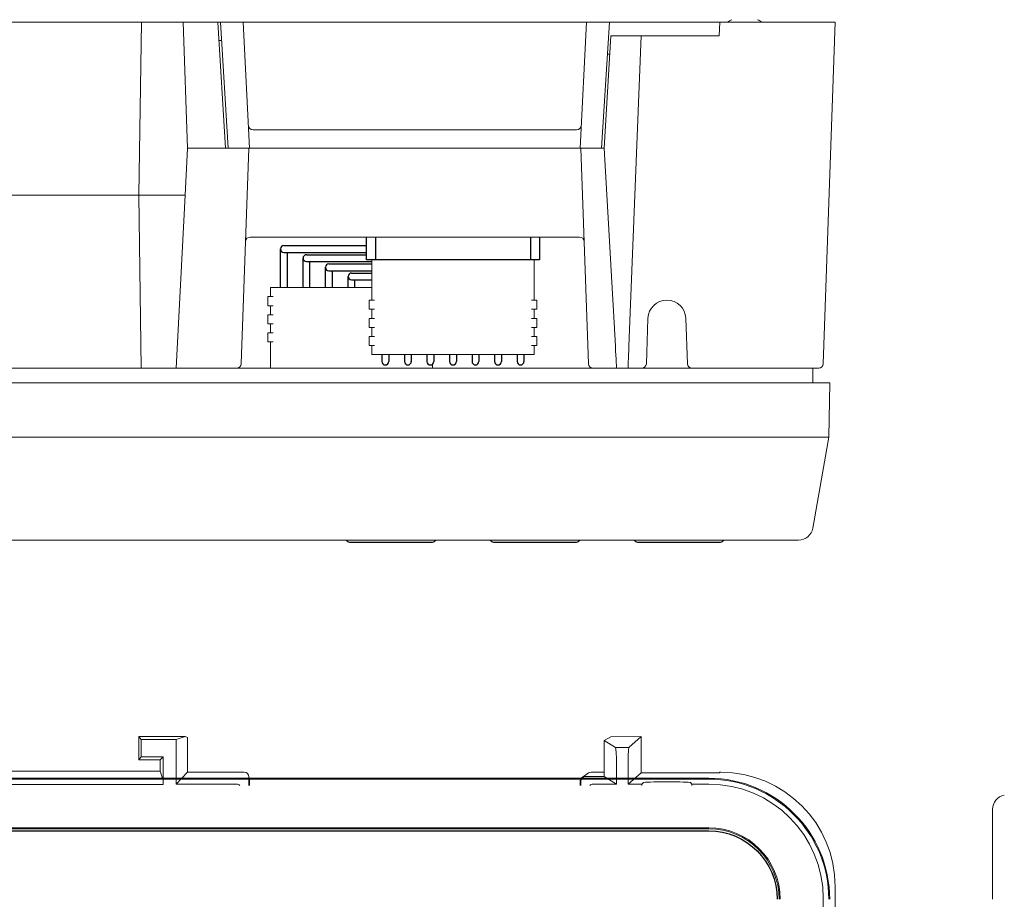
# Model space of a CAD drawing. Extents: x 0 to 85, y 0 to 77.
# Drawn here: x 60.5 to 64.8, y 26.2 to 30 of the extents above; entities that cross this region are included whole.
import ezdxf

# ---------------------------------------------------------------- set-up
doc = ezdxf.new("R2010")
doc.units = 0
doc.header["$LTSCALE"] = 0.25
doc.header["$MEASUREMENT"] = 0
doc.linetypes.add('SLD-Solid', pattern=[0])
for name, color, linetype in [('0509-0533-01-0', 4, 'CONTINUOUS'), ('0517-0123-01-0', 4, 'CONTINUOUS'), ('0524-0034-01-0', 9, 'CONTINUOUS'), ('0535-0564-XX-0', 9, 'CONTINUOUS'), ('0579-0019-01-0', 4, 'CONTINUOUS'), ('0579-0020-01-0', 7, 'CONTINUOUS'), ('0579-0021-01-0', 7, 'CONTINUOUS'), ('2817-0264-0', 3, 'CONTINUOUS')]:
    doc.layers.add(name, color=color, linetype=linetype)

msp = doc.modelspace()

# ---------------------------------------------------------------- linework, layer by layer
at = {"layer": '0509-0533-01-0', "color": 7}
for p, q in [((61.6068, 28.8366), (61.6068, 29.0055)), ((61.6218, 29.0205), (61.982, 29.0205)), ((61.6218, 28.9905), (61.982, 28.9905)), ((61.6368, 28.8366), (61.6368, 28.9905)), ((61.7053, 28.8366), (61.7053, 28.9655)), ((61.7203, 28.9805), (61.982, 28.9805)), ((61.7203, 28.9505), (62.0056, 28.9505)), ((61.7353, 28.8366), (61.7353, 28.9505)), ((61.8037, 28.8366), (61.8037, 28.9255)), ((61.8187, 28.9405), (62.0056, 28.9405)), ((61.8187, 28.9105), (62.0056, 28.9105)), ((61.8337, 28.8366), (61.8337, 28.9105)), ((61.9171, 28.9005), (62.0056, 28.9005)), ((61.9021, 28.8366), (61.9021, 28.8855)), ((61.9171, 28.8705), (62.0056, 28.8705)), ((61.9321, 28.8366), (61.9321, 28.8705)), ((62.0497, 28.5452), (62.0497, 28.5141)), ((62.0797, 28.5452), (62.0797, 28.5141)), ((62.2465, 28.5452), (62.2465, 28.5141)), ((62.2765, 28.5452), (62.2765, 28.5141)), ((62.345, 28.5452), (62.345, 28.5141)), ((62.375, 28.5452), (62.375, 28.5141)), ((62.4434, 28.5452), (62.4434, 28.5141)), ((62.4734, 28.5452), (62.4734, 28.5141)), ((62.5418, 28.5452), (62.5418, 28.5141)), ((62.5718, 28.5452), (62.5718, 28.5141)), ((62.6402, 28.5452), (62.6402, 28.5141)), ((62.6702, 28.5452), (62.6702, 28.5141))]:
    msp.add_line(p, q, dxfattribs=at)
at = {"layer": '0509-0533-01-0', "linetype": 'Continuous', "lineweight": 15}
for p, q in [((62.0056, 28.7814), (62.0056, 28.9586)), ((62.7025, 28.9586), (62.0174, 28.9586)), ((62.7143, 28.9586), (62.7143, 28.7814)), ((61.5628, 28.7973), (61.5628, 28.8366)), ((61.5746, 28.8366), (61.5628, 28.8366)), ((62.0056, 28.8366), (61.5746, 28.8366)), ((61.5628, 28.7973), (61.551, 28.7973)), ((61.551, 28.7579), (61.551, 28.7973)), ((61.5746, 28.7973), (61.5628, 28.7973)), ((61.9938, 28.742), (61.9938, 28.7814)), ((62.0056, 28.7814), (61.9938, 28.7814)), ((62.0056, 28.7814), (62.0174, 28.7814)), ((62.7143, 28.7814), (62.7025, 28.7814)), ((62.7143, 28.7814), (62.7261, 28.7814)), ((62.7261, 28.742), (62.7261, 28.7814)), ((61.5628, 28.7579), (61.551, 28.7579)), ((61.5746, 28.7579), (61.5628, 28.7579)), ((61.5628, 28.7185), (61.5628, 28.7579)), ((62.0056, 28.742), (61.9938, 28.742)), ((62.0174, 28.742), (62.0056, 28.742)), ((62.0056, 28.7026), (62.0056, 28.742)), ((62.7025, 28.742), (62.7143, 28.742)), ((62.7143, 28.7026), (62.7143, 28.742)), ((62.7261, 28.742), (62.7143, 28.742)), ((61.551, 28.6792), (61.551, 28.7185)), ((61.551, 28.7185), (61.5628, 28.7185)), ((61.5746, 28.7185), (61.5628, 28.7185)), ((61.9938, 28.6633), (61.9938, 28.7026)), ((61.9938, 28.7026), (62.0056, 28.7026)), ((62.0056, 28.7026), (62.0174, 28.7026)), ((62.7143, 28.7026), (62.7025, 28.7026)), ((62.7261, 28.7026), (62.7143, 28.7026)), ((62.7261, 28.7026), (62.7261, 28.6633)), ((61.551, 28.6792), (61.5628, 28.6792)), ((61.5628, 28.6792), (61.5746, 28.6792)), ((61.5628, 28.6792), (61.5628, 28.6398)), ((62.0056, 28.6633), (61.9938, 28.6633)), ((62.0174, 28.6633), (62.0056, 28.6633)), ((62.0056, 28.6239), (62.0056, 28.6633)), ((62.7025, 28.6633), (62.7143, 28.6633)), ((62.7261, 28.6633), (62.7143, 28.6633)), ((62.7143, 28.6633), (62.7143, 28.6239)), ((61.551, 28.6398), (61.551, 28.6004)), ((61.551, 28.6398), (61.5628, 28.6398)), ((61.5628, 28.6004), (61.551, 28.6004)), ((61.5746, 28.6398), (61.5628, 28.6398)), ((61.5628, 28.6004), (61.5746, 28.6004)), ((61.5628, 28.4846), (61.5628, 28.6004)), ((61.9938, 28.5845), (61.9938, 28.6239)), ((61.9938, 28.6239), (62.0056, 28.6239)), ((62.0056, 28.6239), (62.0174, 28.6239)), ((62.7025, 28.6239), (62.7143, 28.6239)), ((62.7143, 28.6239), (62.7261, 28.6239)), ((62.7261, 28.6239), (62.7261, 28.5845)), ((61.9938, 28.5845), (62.0056, 28.5845)), ((62.0174, 28.5845), (62.0056, 28.5845)), ((62.0056, 28.5845), (62.0056, 28.5452)), ((62.7025, 28.5845), (62.7143, 28.5845)), ((62.7143, 28.5845), (62.7261, 28.5845)), ((62.7143, 28.5845), (62.7143, 28.5452)), ((62.0174, 28.5452), (62.0056, 28.5452)), ((62.0174, 28.5452), (62.7025, 28.5452)), ((62.7025, 28.5452), (62.7143, 28.5452)), ((62.2715, 28.5028), (62.2715, 28.4846))]:
    msp.add_line(p, q, dxfattribs=at)
at = {"layer": '0509-0533-01-0', "color": 1}
for p, q in [((62.1481, 28.5452), (62.1481, 28.5141)), ((62.1781, 28.5452), (62.1781, 28.5141))]:
    msp.add_line(p, q, dxfattribs=at)
at = {"layer": '0509-0533-01-0', "color": 7}
for centre, start, end in [((61.6218, 29.0055), 90, 270), ((61.7203, 28.9655), 90, 270), ((61.8187, 28.9255), 90, 270), ((61.9171, 28.8855), 90, 270), ((62.0647, 28.5141), 180, 0), ((62.2615, 28.5141), 180, 0), ((62.36, 28.5141), 180, 0), ((62.4584, 28.5141), 180, 0), ((62.5568, 28.5141), 180, 0), ((62.6552, 28.5141), 180, 0)]:
    msp.add_arc(centre, 0.015, start, end, dxfattribs=at)
at = {"layer": '0509-0533-01-0', "color": 1}
msp.add_arc((62.1631, 28.5141), 0.015, 180, 0, dxfattribs=at)
at = {"layer": '0517-0123-01-0', "flags": 128}
for points in [[(61.8937, 27.7347, 0.29106), (61.9079, 27.7257), (62.2706, 27.7257, 0.29106), (62.2848, 27.7347, 0.29106)], [(62.5227, 27.7347, 0.29106), (62.5369, 27.7257), (62.8996, 27.7257, 0.29106), (62.9138, 27.7347, 0.29106)], [(63.1517, 27.7347, 0.29106), (63.1659, 27.7257), (63.5286, 27.7257, 0.29106), (63.5428, 27.7347, 0.29106)]]:
    msp.add_lwpolyline(points, format="xyb", dxfattribs=at)
at = {"layer": '0517-0123-01-0'}
for points in [[(57.2773, 26.4652), (57.2773, 26.4652), (63.4773, 26.4652), (63.4773, 26.4652)], [(63.4773, 26.4652), (63.6424, 26.4652), (63.7763, 26.3313), (63.7763, 26.1662)]]:
    msp.add_open_spline(points, degree=3, dxfattribs=at)
at = {"layer": '0524-0034-01-0', "linetype": 'Continuous', "lineweight": 15}
for p, q in [((56.8218, 28.4846), (63.9326, 28.4846)), ((63.9326, 28.4846), (63.9326, 28.4213))]:
    msp.add_line(p, q, dxfattribs=at)
at = {"layer": '0535-0564-XX-0'}
for p, q in [((62.0214, 29.0576), (62.0214, 28.9586)), ((62.6985, 29.0576), (62.6985, 28.9586))]:
    msp.add_line(p, q, dxfattribs=at)
msp.add_lwpolyline([(62.7379, 29.0576), (62.7379, 28.9586), (61.982, 28.9586), (61.982, 29.0576)], dxfattribs=at)
at = {"layer": '0579-0019-01-0', "linetype": 'Continuous', "lineweight": 15}
for p, q in [((60.9993, 29.9956), (59.6731, 29.9956)), ((60.9993, 29.9956), (60.9874, 29.2401)), ((61.1819, 29.9956), (60.9993, 29.9956)), ((61.1819, 29.9956), (61.2011, 29.4456)), ((61.3336, 29.9956), (61.1819, 29.9956)), ((61.3336, 29.9956), (61.3673, 29.4456)), ((63.5224, 29.9356), (63.5256, 29.9956)), ((63.5302, 29.9956), (63.5256, 29.9956)), ((63.5302, 29.9956), (64.0299, 29.9956)), ((64.0299, 29.9956), (63.9778, 28.5039)), ((63.0503, 29.9356), (63.0203, 29.4456)), ((63.0503, 29.9356), (63.1819, 29.9356)), ((63.1287, 28.5811), (63.1819, 29.9356)), ((63.1819, 29.9356), (63.5224, 29.9356)), ((61.1904, 29.2401), (61.2011, 29.4456)), ((61.3673, 29.4456), (61.2011, 29.4456)), ((61.4487, 29.4456), (61.3673, 29.4456)), ((61.4687, 29.4456), (61.4358, 28.5039)), ((61.4487, 29.4456), (61.4687, 29.4456)), ((61.4687, 29.4456), (61.4887, 29.4456)), ((61.4887, 29.4456), (62.8989, 29.4456)), ((62.8989, 29.4456), (62.9189, 29.4456)), ((62.9518, 28.5039), (62.9189, 29.4456)), ((62.9389, 29.4456), (62.9189, 29.4456)), ((63.0203, 29.4456), (62.9389, 29.4456)), ((63.0203, 29.4456), (63.0697, 28.5811)), ((59.7632, 29.2401), (60.9874, 29.2401)), ((61.1904, 29.2401), (60.9874, 29.2401)), ((60.998, 28.4846), (60.9874, 29.2401)), ((61.1508, 28.4846), (61.1904, 29.2401)), ((62.9132, 29.0576), (61.4744, 29.0576)), ((63.2119, 28.7026), (63.2049, 28.5039)), ((63.384, 28.5039), (63.3771, 28.7026)), ((60.998, 28.4846), (59.6931, 28.4846)), ((61.1508, 28.4846), (60.998, 28.4846)), ((61.4158, 28.4846), (61.1508, 28.4846)), ((63.0749, 28.4846), (62.9718, 28.4846)), ((63.1249, 28.4846), (63.0749, 28.4846)), ((63.1849, 28.4846), (63.1249, 28.4846)), ((63.4781, 28.4846), (63.404, 28.4846)), ((63.9578, 28.4846), (63.4781, 28.4846)), ((60.998, 26.8632), (60.9874, 26.8763)), ((61.1904, 26.8763), (60.9874, 26.8763)), ((60.9874, 26.7753), (60.9874, 26.8763)), ((61.1508, 26.8632), (60.998, 26.8632)), ((60.998, 26.7885), (60.998, 26.8632)), ((61.1508, 26.8632), (61.1904, 26.8763)), ((61.1508, 26.6692), (61.1508, 26.8632)), ((61.1904, 26.8763), (61.2011, 26.8728)), ((61.2011, 26.721), (61.2011, 26.8728)), ((63.0503, 26.8762), (63.0203, 26.859)), ((63.0203, 26.859), (63.0203, 26.7018)), ((63.0203, 26.859), (63.0697, 26.8289)), ((63.0503, 26.8762), (63.1819, 26.8763)), ((63.1287, 26.829), (63.1819, 26.8763)), ((63.1819, 26.7189), (63.1819, 26.8763)), ((63.0697, 26.8289), (63.1287, 26.829)), ((60.998, 26.7885), (60.9874, 26.7753)), ((61.0811, 26.7753), (60.9874, 26.7753)), ((60.998, 26.7885), (61.0943, 26.7885)), ((61.0943, 26.7885), (61.0811, 26.7753)), ((61.0811, 26.7253), (61.0811, 26.7753)), ((61.0943, 26.7885), (61.0943, 26.6668)), ((63.0748, 26.6684), (63.0748, 26.7621)), ((59.6731, 26.7253), (61.0811, 26.7253)), ((61.094, 26.6867), (61.0811, 26.7253)), ((61.2011, 26.721), (61.1518, 26.6692)), ((61.3673, 26.721), (61.2011, 26.721)), ((61.4487, 26.721), (61.3673, 26.721)), ((63.0749, 26.729), (63.0748, 26.6684)), ((63.1249, 26.6682), (63.1249, 26.7291)), ((63.1819, 26.7189), (63.1256, 26.6689)), ((63.1819, 26.7189), (63.5224, 26.7189)), ((63.5224, 26.7189), (63.5256, 26.721)), ((63.5302, 26.721), (63.5256, 26.721)), ((61.0943, 26.6668), (59.6931, 26.6668)), ((61.1518, 26.6692), (61.4158, 26.6692)), ((61.4687, 26.6637), (61.4687, 26.701)), ((62.9189, 26.6818), (62.9189, 26.6637)), ((63.0203, 26.7018), (62.9389, 26.7018)), ((62.9718, 26.6689), (63.0741, 26.6689)), ((63.0741, 26.6689), (63.0203, 26.7018)), ((63.0748, 26.6684), (63.0741, 26.6689)), ((63.1256, 26.6689), (63.1249, 26.6682)), ((63.1256, 26.6689), (63.1849, 26.6689)), ((63.1849, 26.6689), (63.1919, 26.6758)), ((63.1849, 26.6637), (63.1849, 26.6689)), ((63.3971, 26.6758), (63.404, 26.6689)), ((63.404, 26.6637), (63.404, 26.6689)), ((63.404, 26.6689), (63.4781, 26.6689)), ((64.0299, 23.9151), (64.0299, 26.2213)), ((63.9778, 26.1692), (63.9778, 23.9672))]:
    msp.add_line(p, q, dxfattribs=at)
at = {"layer": '0579-0019-01-0', "linetype": 'Continuous', "lineweight": 15, "flags": 128}
for points in [[(63.0748, 28.4902), (63.0744, 28.4986), (63.0737, 28.5105), (63.0728, 28.5253), (63.0719, 28.5425), (63.0708, 28.5613), (63.0697, 28.5811)], [(63.1287, 28.5811), (63.1279, 28.5621), (63.1272, 28.5439), (63.1265, 28.5272), (63.126, 28.5126), (63.1255, 28.5007), (63.1252, 28.4918), (63.1249, 28.4864), (63.1249, 28.4846)], [(63.0749, 28.4846), (63.0749, 28.4852), (63.0749, 28.4871), (63.0748, 28.4902)]]:
    msp.add_lwpolyline(points, dxfattribs=at)
at = {"layer": '0579-0019-01-0', "linetype": 'Continuous', "lineweight": 15}
for centre, radius, start, end in [((61.4744, 29.0376), 0.02, 90, 178), ((62.9132, 29.0376), 0.02, 2, 90), ((63.2945, 28.6998), 0.0827, 2, 178), ((61.4158, 28.5046), 0.02, 270, 358), ((62.9718, 28.5046), 0.02, 182, 270), ((63.1849, 28.5046), 0.02, 270, 358), ((63.404, 28.5046), 0.02, 182, 270), ((63.9578, 28.5046), 0.02, 270, 358), ((61.4158, 26.6492), 0.02, 46.1309, 89.8974), ((62.9718, 26.6489), 0.02, 90.0823, 132.3533)]:
    msp.add_arc(centre, radius, start, end, dxfattribs=at)
for centre, major_axis, ratio, start_param, end_param in [((63.0695, 26.729), (0, -0.1), 0.057077, 1.908485, 3.106791), ((63.1288, 26.7291), (0, -0.1), 0.03929, 3.176526, 4.712443), ((63.0744, 26.729), (0, -0.1), 0.004363, 1.570802, 1.908412), ((61.4487, 26.7009), (0.0108, 0.0169), 0.99789, 5.279818, 6.848701), ((63.5296, 26.2207), (-0.354, -0.354), 0.998783, 2.356803, 3.926382), ((61.094, 26.6668), (0, -0.02), 0.017455, 1.570796, 3.089233), ((62.9389, 26.6818), (0.0142, -0.0142), 0.998783, 2.356803, 3.926382), ((63.2945, 26.6757), (-0.1027, 0), 0.034921, 3.176499, 6.248279), ((63.4776, 26.1686), (-0.3539, -0.3539), 0.99888, 2.356803, 3.926382)]:
    msp.add_ellipse(centre, major_axis=major_axis, ratio=ratio, start_param=start_param, end_param=end_param, dxfattribs=at)
at = {"layer": '0579-0020-01-0', "linetype": 'Continuous', "lineweight": 15}
for p, q in [((61.3444, 29.9956), (61.3336, 29.9956)), ((61.378, 29.4456), (61.3444, 29.9956)), ((61.3444, 29.9956), (61.3644, 29.9956)), ((61.3644, 29.9956), (61.4233, 29.9956)), ((61.4233, 29.9956), (61.4433, 29.9956)), ((61.4433, 29.9956), (61.4722, 29.4456)), ((61.4433, 29.9956), (61.4633, 29.9956)), ((62.9239, 29.9956), (61.4633, 29.9956)), ((62.9151, 29.4456), (62.9439, 29.9956)), ((62.9239, 29.9956), (62.9439, 29.9956)), ((62.9439, 29.9956), (62.9639, 29.9956)), ((62.9639, 29.9956), (63.0232, 29.9956)), ((63.0432, 29.9956), (63.0095, 29.4456)), ((63.0232, 29.9956), (63.0432, 29.9956)), ((63.0634, 29.9956), (63.0432, 29.9956)), ((63.5256, 29.9956), (63.0634, 29.9956)), ((63.0503, 29.9356), (63.5224, 29.9356)), ((61.3493, 29.9156), (61.3385, 29.9156)), ((63.0454, 29.8556), (63.0346, 29.8556)), ((61.4869, 29.5256), (61.489, 29.5256)), ((61.489, 29.5256), (62.8982, 29.5256)), ((62.8982, 29.5256), (62.9003, 29.5256)), ((61.398, 29.4456), (61.378, 29.4456)), ((61.398, 29.4456), (61.4521, 29.4456)), ((61.4722, 29.4456), (61.4521, 29.4456)), ((61.4921, 29.4456), (61.4722, 29.4456)), ((62.8951, 29.4456), (61.4921, 29.4456)), ((62.9151, 29.4456), (62.8951, 29.4456)), ((62.9351, 29.4456), (62.9151, 29.4456)), ((62.9351, 29.4456), (62.9895, 29.4456)), ((63.0095, 29.4456), (62.9895, 29.4456)), ((62.9528, 26.7176), (62.924, 26.6984)), ((62.9639, 26.721), (63.0203, 26.721)), ((61.4722, 26.6637), (61.4722, 26.6817)), ((62.9151, 26.6817), (62.9151, 26.6637)), ((62.9351, 26.7018), (62.9389, 26.7018))]:
    msp.add_line(p, q, dxfattribs=at)
for centre, start, end in [((61.4869, 29.5456), 183, 270), ((62.9003, 29.5456), 270, 357)]:
    msp.add_arc(centre, 0.02, start, end, dxfattribs=at)
for centre, major_axis, start_param, end_param in [((62.9639, 26.701), (0.0167, 0.0111), 0.982115, 1.570796), ((61.4521, 26.6818), (0.0167, -0.0111), 0.586855, 1.186323), ((62.9351, 26.6818), (0.0167, 0.0111), 0.982115, 2.554737)]:
    msp.add_ellipse(centre, major_axis=major_axis, ratio=0.998023, start_param=start_param, end_param=end_param, dxfattribs=at)
at = {"layer": '0579-0021-01-0', "color": 7, "linetype": 'Continuous', "lineweight": 15}
for p, q in [((63.4772, 28.4213), (57.2772, 28.4213)), ((63.4772, 28.4213), (64.0058, 28.4213)), ((64.0016, 28.1833), (64.0058, 28.4213)), ((63.9317, 27.7864), (64.0016, 28.1833)), ((57.2772, 27.7347), (63.4772, 27.7347)), ((63.4772, 27.7347), (63.8701, 27.7347)), ((63.4772, 26.6948), (57.2772, 26.6948)), ((63.4772, 26.6907), (57.2772, 26.6907)), ((64.7167, 26.1662), (64.7167, 26.5591)), ((63.4772, 26.4787), (57.2772, 26.4787)), ((63.4772, 26.4739), (57.2772, 26.4739))]:
    msp.add_line(p, q, dxfattribs=at)
at = {"layer": '0579-0021-01-0', "color": 11, "linetype": 'Continuous', "lineweight": 15}
for q in [(57.2772, 28.1833), (64.0016, 28.1833)]:
    msp.add_line((63.4772, 28.1833), q, dxfattribs=at)
at = {"layer": '0579-0021-01-0', "color": 7, "linetype": 'Continuous', "lineweight": 15}
for centre, radius, start, end in [((63.8701, 27.7972), 0.0625, 270, 350), ((63.4772, 26.1662), 0.5286, 0, 90), ((63.4772, 26.1662), 0.5245, 0, 90), ((64.7792, 26.5591), 0.0625, 100, 180), ((63.4772, 26.1662), 0.3125, 0, 90), ((63.4772, 26.1662), 0.3077, 0, 90)]:
    msp.add_arc(centre, radius, start, end, dxfattribs=at)
at = {"layer": '2817-0264-0', "linetype": 'SLD-Solid', "lineweight": 15}
for start, end in [(113.9173, 123.379), (56.621, 66.0827)]:
    msp.add_arc((63.6345, 29.8803), 0.138, start, end, dxfattribs=at)

doc.saveas('drawing.dxf')
